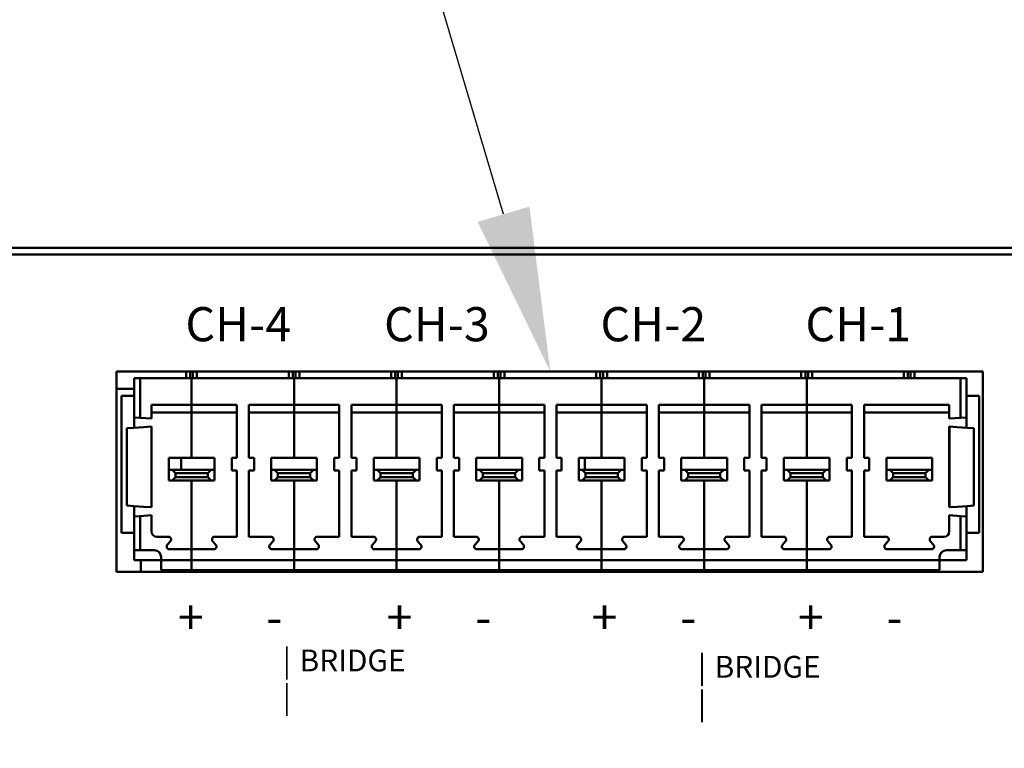
# Model space of a CAD drawing. Units: inches. Extents: x 0 to 17, y 0 to 11.
# Drawn here: x 13.6 to 14.3, y 4.9 to 5.4 of the extents above; entities that cross this region are included whole.
import ezdxf
from ezdxf import colors
from ezdxf.entities.mleader import LeaderData, LeaderLine
from ezdxf.math import Vec2, Vec3

# ---------------------------------------------------------------- set-up
doc = ezdxf.new("R2010")
doc.units = ezdxf.units.IN
doc.header["$LTSCALE"] = 0.75
doc.header["$MEASUREMENT"] = 0
for name, color, linetype, lineweight in [('Leaders', 7, 'Continuous', 25), ('Notes', 7, 'Continuous', 25), ('Visible', 7, 'Continuous', 50)]:
    doc.layers.add(name, color=color, linetype=linetype, lineweight=lineweight)
doc.styles.get("Standard").update_dxf_attribs({"font": 'arial.ttf'})

msp = doc.modelspace()

# ---------------------------------------------------------------- linework, layer by layer
at = {"layer": 'Visible', "extrusion": (-5.933e-13, 0, -1)}
for p, q in [((11.36148, 5.23521), (16.0355, 5.23521)), ((15.82113, 5.23029), (11.58097, 5.23029)), ((13.64177, 4.99801), (13.64177, 5.14466)), ((13.64177, 5.14466), (14.27563, 5.14466)), ((13.69283, 5.14466), (13.69283, 5.13966)), ((13.69578, 5.13966), (13.69578, 5.14466)), ((13.69775, 5.13966), (13.69775, 5.14466)), ((13.7007, 5.14466), (13.7007, 5.13966)), ((13.76783, 5.14466), (13.76783, 5.13966)), ((13.77078, 5.13966), (13.77078, 5.14466)), ((13.77275, 5.13966), (13.77275, 5.14466)), ((13.7757, 5.14466), (13.7757, 5.13966)), ((13.84283, 5.14466), (13.84283, 5.13966)), ((13.84578, 5.13966), (13.84578, 5.14466)), ((13.84775, 5.13966), (13.84775, 5.14466)), ((13.8507, 5.14466), (13.8507, 5.13966)), ((13.91783, 5.14466), (13.91783, 5.13966)), ((13.92078, 5.13966), (13.92078, 5.14466)), ((13.92275, 5.13966), (13.92275, 5.14466)), ((13.9257, 5.14466), (13.9257, 5.13966)), ((13.99283, 5.14466), (13.99283, 5.13966)), ((13.99578, 5.13966), (13.99578, 5.14466)), ((13.99775, 5.13966), (13.99775, 5.14466)), ((14.0007, 5.14466), (14.0007, 5.13966)), ((14.06783, 5.14466), (14.06783, 5.13966)), ((14.07078, 5.13966), (14.07078, 5.14466)), ((14.07275, 5.13966), (14.07275, 5.14466)), ((14.0757, 5.14466), (14.0757, 5.13966)), ((14.14283, 5.14466), (14.14283, 5.13966)), ((14.14578, 5.13966), (14.14578, 5.14466)), ((14.14775, 5.13966), (14.14775, 5.14466)), ((14.1507, 5.14466), (14.1507, 5.13966)), ((14.21783, 5.14466), (14.21783, 5.13966)), ((14.22078, 5.13966), (14.22078, 5.14466)), ((14.22275, 5.13966), (14.22275, 5.14466)), ((14.2257, 5.14466), (14.2257, 5.13966)), ((14.27563, 5.14466), (14.27563, 4.99801)), ((13.6551, 5.13966), (13.65484, 5.13966)), ((13.65484, 5.11101), (13.65484, 5.13966)), ((13.659, 5.13966), (13.6551, 5.13966)), ((13.659, 5.13966), (13.65927, 5.13966)), ((13.69677, 5.13966), (13.65927, 5.13966)), ((13.65927, 5.13966), (13.65927, 5.1107)), ((13.69677, 5.13966), (13.69677, 5.12024)), ((13.77177, 5.13966), (13.69677, 5.13966)), ((13.69677, 5.12024), (13.69677, 5.13966)), ((13.77177, 5.13966), (13.77177, 5.12024)), ((13.84677, 5.13966), (13.77177, 5.13966)), ((13.77177, 5.12024), (13.77177, 5.13966)), ((13.84677, 5.13966), (13.84677, 5.12024)), ((13.92177, 5.13966), (13.84677, 5.13966)), ((13.84677, 5.12024), (13.84677, 5.13966)), ((13.92177, 5.13966), (13.92177, 5.12024)), ((13.99677, 5.13966), (13.92177, 5.13966)), ((13.92177, 5.12024), (13.92177, 5.13966)), ((13.99677, 5.13966), (13.99677, 5.12024)), ((14.07177, 5.13966), (13.99677, 5.13966)), ((13.99677, 5.12024), (13.99677, 5.13966)), ((14.07177, 5.13966), (14.07177, 5.12024)), ((14.14677, 5.13966), (14.07177, 5.13966)), ((14.07177, 5.12024), (14.07177, 5.13966)), ((14.14677, 5.13966), (14.14677, 5.12024)), ((14.14677, 5.12024), (14.14677, 5.13966)), ((14.25927, 5.13966), (14.14677, 5.13966)), ((14.25953, 5.13966), (14.25927, 5.13966)), ((14.25927, 5.13966), (14.25927, 5.1107)), ((14.26343, 5.13966), (14.25953, 5.13966)), ((14.26343, 5.13966), (14.2637, 5.13966)), ((14.2637, 5.13966), (14.2637, 5.11101)), ((13.64177, 5.13183), (13.65484, 5.13183)), ((13.65484, 5.12686), (13.64549, 5.12686)), ((13.64549, 5.12686), (13.64549, 5.12194)), ((13.64549, 5.03139), (13.64549, 5.12194)), ((14.27305, 5.12686), (14.2637, 5.12686)), ((14.27305, 5.12686), (14.27305, 5.12194)), ((14.27305, 5.12194), (14.27305, 5.03139)), ((13.69677, 5.12024), (13.66744, 5.12024)), ((13.66744, 5.12024), (13.66744, 5.11013)), ((13.69677, 5.11456), (13.66744, 5.11456)), ((13.69677, 5.11456), (13.69677, 5.12024)), ((13.69677, 5.12024), (13.72984, 5.12024)), ((13.69677, 5.11456), (13.69677, 5.12024)), ((13.69677, 5.11456), (13.69677, 5.08125)), ((13.69677, 5.11456), (13.72984, 5.11456)), ((13.69677, 5.08125), (13.69677, 5.11456)), ((13.72984, 5.08125), (13.72984, 5.12024)), ((13.7387, 5.12024), (13.77177, 5.12024)), ((13.7387, 5.08125), (13.7387, 5.12024)), ((13.7387, 5.11456), (13.77177, 5.11456)), ((13.77177, 5.12024), (13.77177, 5.11456)), ((13.77177, 5.12024), (13.80484, 5.12024)), ((13.77177, 5.11456), (13.77177, 5.12024)), ((13.77177, 5.11456), (13.77177, 5.08125)), ((13.77177, 5.11456), (13.80484, 5.11456)), ((13.77177, 5.08125), (13.77177, 5.11456)), ((13.80484, 5.08125), (13.80484, 5.12024)), ((13.8137, 5.12024), (13.84677, 5.12024)), ((13.8137, 5.08125), (13.8137, 5.12024)), ((13.8137, 5.11456), (13.84677, 5.11456)), ((13.84677, 5.12024), (13.84677, 5.11456)), ((13.84677, 5.12024), (13.87984, 5.12024)), ((13.84677, 5.11456), (13.84677, 5.12024)), ((13.84677, 5.11456), (13.84677, 5.08125)), ((13.84677, 5.11456), (13.87984, 5.11456)), ((13.84677, 5.08125), (13.84677, 5.11456)), ((13.87984, 5.08125), (13.87984, 5.12024)), ((13.8887, 5.12024), (13.92177, 5.12024)), ((13.8887, 5.08125), (13.8887, 5.12024)), ((13.8887, 5.11456), (13.92177, 5.11456)), ((13.92177, 5.12024), (13.92177, 5.11456)), ((13.92177, 5.12024), (13.95484, 5.12024)), ((13.92177, 5.11456), (13.92177, 5.12024)), ((13.92177, 5.11456), (13.92177, 5.08125)), ((13.92177, 5.11456), (13.95484, 5.11456)), ((13.92177, 5.08125), (13.92177, 5.11456)), ((13.95484, 5.08125), (13.95484, 5.12024)), ((13.9637, 5.12024), (13.99677, 5.12024)), ((13.9637, 5.08125), (13.9637, 5.12024)), ((13.9637, 5.11456), (13.99677, 5.11456)), ((13.99677, 5.12024), (13.99677, 5.11456)), ((13.99677, 5.12024), (14.02984, 5.12024)), ((13.99677, 5.11456), (13.99677, 5.12024)), ((13.99677, 5.11456), (13.99677, 5.08125)), ((13.99677, 5.11456), (14.02984, 5.11456)), ((13.99677, 5.08125), (13.99677, 5.11456)), ((14.02984, 5.08125), (14.02984, 5.12024)), ((14.0387, 5.12024), (14.07177, 5.12024)), ((14.0387, 5.08125), (14.0387, 5.12024)), ((14.0387, 5.11456), (14.07177, 5.11456)), ((14.07177, 5.12024), (14.07177, 5.11456)), ((14.07177, 5.12024), (14.10484, 5.12024)), ((14.07177, 5.11456), (14.07177, 5.12024)), ((14.07177, 5.11456), (14.07177, 5.08125)), ((14.07177, 5.11456), (14.10484, 5.11456)), ((14.07177, 5.08125), (14.07177, 5.11456)), ((14.10484, 5.08125), (14.10484, 5.12024)), ((14.1137, 5.12024), (14.14677, 5.12024)), ((14.1137, 5.08125), (14.1137, 5.12024)), ((14.1137, 5.11456), (14.14677, 5.11456)), ((14.14677, 5.12024), (14.14677, 5.11456)), ((14.14677, 5.12024), (14.17984, 5.12024)), ((14.14677, 5.11456), (14.14677, 5.12024)), ((14.14677, 5.11456), (14.14677, 5.08125)), ((14.14677, 5.11456), (14.17984, 5.11456)), ((14.14677, 5.08125), (14.14677, 5.11456)), ((14.17984, 5.08125), (14.17984, 5.12024)), ((14.1887, 5.08125), (14.1887, 5.12024)), ((14.1887, 5.12024), (14.2511, 5.12024)), ((14.1887, 5.11456), (14.2511, 5.11456)), ((14.2511, 5.11013), (14.2511, 5.12024)), ((13.65484, 5.11101), (13.6551, 5.11099)), ((13.65484, 5.11101), (13.65484, 5.10335)), ((13.6551, 5.11099), (13.659, 5.11072)), ((13.65927, 5.1107), (13.659, 5.11072)), ((13.66744, 5.11013), (13.65927, 5.1107)), ((14.2511, 5.11013), (14.25927, 5.1107)), ((14.25927, 5.1107), (14.25953, 5.11072)), ((14.26343, 5.11099), (14.25953, 5.11072)), ((14.2637, 5.11101), (14.26343, 5.11099)), ((14.2637, 5.10335), (14.2637, 5.11101)), ((13.65447, 5.10332), (13.64943, 5.10297)), ((13.64943, 5.04643), (13.64943, 5.10297)), ((13.65447, 5.10332), (13.66167, 5.10382)), ((13.66167, 5.10382), (13.66741, 5.10422)), ((13.66744, 5.10423), (13.66741, 5.10422)), ((13.66741, 5.04517), (13.66741, 5.10422)), ((13.66744, 5.04517), (13.66744, 5.10423)), ((14.2511, 5.04517), (14.2511, 5.10423)), ((14.25113, 5.10422), (14.2511, 5.10423)), ((14.25113, 5.10422), (14.25686, 5.10382)), ((14.25113, 5.04517), (14.25113, 5.10422)), ((14.25686, 5.10382), (14.26407, 5.10332)), ((14.26911, 5.10297), (14.26407, 5.10332)), ((14.26911, 5.04643), (14.26911, 5.10297)), ((13.68004, 5.08125), (13.68004, 5.07268)), ((13.68004, 5.08125), (13.69677, 5.08125)), ((13.68925, 5.07268), (13.68925, 5.08125)), ((13.7135, 5.08125), (13.69677, 5.08125)), ((13.7135, 5.08125), (13.7135, 5.07268)), ((13.7261, 5.08125), (13.7261, 5.07209)), ((13.7261, 5.08125), (13.72984, 5.08125)), ((13.74244, 5.08125), (13.7387, 5.08125)), ((13.74244, 5.08125), (13.74244, 5.07209)), ((13.77177, 5.08125), (13.75503, 5.08125)), ((13.75503, 5.08125), (13.75503, 5.07268)), ((13.7885, 5.08125), (13.77177, 5.08125)), ((13.7885, 5.08125), (13.7885, 5.07268)), ((13.8011, 5.08125), (13.8011, 5.07209)), ((13.8011, 5.08125), (13.80484, 5.08125)), ((13.81744, 5.08125), (13.8137, 5.08125)), ((13.81744, 5.08125), (13.81744, 5.07209)), ((13.84677, 5.08125), (13.83004, 5.08125)), ((13.83004, 5.08125), (13.83004, 5.07268)), ((13.8635, 5.08125), (13.84677, 5.08125)), ((13.8635, 5.08125), (13.8635, 5.07268)), ((13.8761, 5.08125), (13.8761, 5.07209)), ((13.8761, 5.08125), (13.87984, 5.08125)), ((13.89244, 5.08125), (13.8887, 5.08125)), ((13.89244, 5.08125), (13.89244, 5.07209)), ((13.92177, 5.08125), (13.90503, 5.08125)), ((13.90503, 5.08125), (13.90503, 5.07268)), ((13.9385, 5.08125), (13.92177, 5.08125)), ((13.9385, 5.08125), (13.9385, 5.07268)), ((13.9511, 5.08125), (13.9511, 5.07209)), ((13.9511, 5.08125), (13.95484, 5.08125)), ((13.96744, 5.08125), (13.9637, 5.08125)), ((13.96744, 5.08125), (13.96744, 5.07209)), ((13.99677, 5.08125), (13.98004, 5.08125)), ((13.98004, 5.08125), (13.98004, 5.07268)), ((13.98452, 5.07268), (13.98452, 5.08125)), ((14.0135, 5.08125), (13.99677, 5.08125)), ((14.0135, 5.08125), (14.0135, 5.07268)), ((14.0261, 5.08125), (14.0261, 5.07209)), ((14.0261, 5.08125), (14.02984, 5.08125)), ((14.04244, 5.08125), (14.0387, 5.08125)), ((14.04244, 5.08125), (14.04244, 5.07209)), ((14.07177, 5.08125), (14.05504, 5.08125)), ((14.05504, 5.08125), (14.05504, 5.07268)), ((14.0885, 5.08125), (14.07177, 5.08125)), ((14.0885, 5.08125), (14.0885, 5.07268)), ((14.1011, 5.08125), (14.1011, 5.07209)), ((14.1011, 5.08125), (14.10484, 5.08125)), ((14.11744, 5.08125), (14.1137, 5.08125)), ((14.11744, 5.08125), (14.11744, 5.07209)), ((14.14677, 5.08125), (14.13003, 5.08125)), ((14.13003, 5.08125), (14.13003, 5.07268)), ((14.1635, 5.08125), (14.14677, 5.08125)), ((14.1635, 5.08125), (14.1635, 5.07268)), ((14.1761, 5.08125), (14.1761, 5.07209)), ((14.1761, 5.08125), (14.17984, 5.08125)), ((14.19244, 5.08125), (14.1887, 5.08125)), ((14.19244, 5.08125), (14.19244, 5.07209)), ((14.20504, 5.08125), (14.20504, 5.07268)), ((14.2385, 5.08125), (14.20504, 5.08125)), ((14.2385, 5.08125), (14.2385, 5.07268)), ((13.68004, 5.07268), (13.6825, 5.07268)), ((13.68004, 5.07268), (13.68004, 5.06481)), ((13.6825, 5.07268), (13.68496, 5.07022)), ((13.6825, 5.07268), (13.71104, 5.07268)), ((13.70858, 5.07022), (13.71104, 5.07268)), ((13.71104, 5.07268), (13.7135, 5.07268)), ((13.7135, 5.06481), (13.7135, 5.07268)), ((13.72984, 5.07209), (13.7261, 5.07209)), ((13.72984, 5.02352), (13.72984, 5.07209)), ((13.74244, 5.07209), (13.7387, 5.07209)), ((13.7387, 5.07209), (13.7387, 5.02352)), ((13.75503, 5.07268), (13.7575, 5.07268)), ((13.75503, 5.07268), (13.75503, 5.06481)), ((13.7575, 5.07268), (13.75996, 5.07022)), ((13.7575, 5.07268), (13.78604, 5.07268)), ((13.78358, 5.07022), (13.78604, 5.07268)), ((13.78604, 5.07268), (13.7885, 5.07268)), ((13.7885, 5.06481), (13.7885, 5.07268)), ((13.80484, 5.07209), (13.8011, 5.07209)), ((13.80484, 5.02352), (13.80484, 5.07209)), ((13.81744, 5.07209), (13.8137, 5.07209)), ((13.8137, 5.07209), (13.8137, 5.02352)), ((13.83004, 5.07268), (13.8325, 5.07268)), ((13.83004, 5.07268), (13.83004, 5.06481)), ((13.8325, 5.07268), (13.83496, 5.07022)), ((13.8325, 5.07268), (13.86104, 5.07268)), ((13.85858, 5.07022), (13.86104, 5.07268)), ((13.86104, 5.07268), (13.8635, 5.07268)), ((13.8635, 5.06481), (13.8635, 5.07268)), ((13.87984, 5.07209), (13.8761, 5.07209)), ((13.87984, 5.02352), (13.87984, 5.07209)), ((13.89244, 5.07209), (13.8887, 5.07209)), ((13.8887, 5.07209), (13.8887, 5.02352)), ((13.90503, 5.07268), (13.9075, 5.07268)), ((13.90503, 5.07268), (13.90503, 5.06481)), ((13.9075, 5.07268), (13.90996, 5.07022)), ((13.9075, 5.07268), (13.93604, 5.07268)), ((13.93358, 5.07022), (13.93604, 5.07268)), ((13.93604, 5.07268), (13.9385, 5.07268)), ((13.9385, 5.06481), (13.9385, 5.07268)), ((13.95484, 5.07209), (13.9511, 5.07209)), ((13.95484, 5.02352), (13.95484, 5.07209)), ((13.96744, 5.07209), (13.9637, 5.07209)), ((13.9637, 5.07209), (13.9637, 5.02352)), ((13.98004, 5.07268), (13.9825, 5.07268)), ((13.98004, 5.07268), (13.98004, 5.06481)), ((13.9825, 5.07268), (13.98496, 5.07022)), ((13.9825, 5.07268), (14.01104, 5.07268)), ((14.00858, 5.07022), (14.01104, 5.07268)), ((14.01104, 5.07268), (14.0135, 5.07268)), ((14.0135, 5.06481), (14.0135, 5.07268)), ((14.02984, 5.07209), (14.0261, 5.07209)), ((14.02984, 5.02352), (14.02984, 5.07209)), ((14.04244, 5.07209), (14.0387, 5.07209)), ((14.0387, 5.07209), (14.0387, 5.02352)), ((14.05504, 5.07268), (14.0575, 5.07268)), ((14.05504, 5.07268), (14.05504, 5.06481)), ((14.0575, 5.07268), (14.05996, 5.07022)), ((14.0575, 5.07268), (14.08604, 5.07268)), ((14.08358, 5.07022), (14.08604, 5.07268)), ((14.08604, 5.07268), (14.0885, 5.07268)), ((14.0885, 5.06481), (14.0885, 5.07268)), ((14.10484, 5.07209), (14.1011, 5.07209)), ((14.10484, 5.02352), (14.10484, 5.07209)), ((14.11744, 5.07209), (14.1137, 5.07209)), ((14.1137, 5.07209), (14.1137, 5.02352)), ((14.13003, 5.07268), (14.1325, 5.07268)), ((14.13003, 5.07268), (14.13003, 5.06481)), ((14.1325, 5.07268), (14.13496, 5.07022)), ((14.1325, 5.07268), (14.16104, 5.07268)), ((14.15858, 5.07022), (14.16104, 5.07268)), ((14.16104, 5.07268), (14.1635, 5.07268)), ((14.1635, 5.06481), (14.1635, 5.07268)), ((14.17984, 5.07209), (14.1761, 5.07209)), ((14.17984, 5.02352), (14.17984, 5.07209)), ((14.19244, 5.07209), (14.1887, 5.07209)), ((14.1887, 5.07209), (14.1887, 5.02352)), ((14.20504, 5.07268), (14.2075, 5.07268)), ((14.20504, 5.07268), (14.20504, 5.06481)), ((14.2075, 5.07268), (14.20996, 5.07022)), ((14.2075, 5.07268), (14.23604, 5.07268)), ((14.23358, 5.07022), (14.23604, 5.07268)), ((14.23604, 5.07268), (14.2385, 5.07268)), ((14.2385, 5.06481), (14.2385, 5.07268)), ((13.6825, 5.06481), (13.68004, 5.06481)), ((13.68496, 5.06727), (13.6825, 5.06481)), ((13.71104, 5.06481), (13.6825, 5.06481)), ((13.68496, 5.07022), (13.68496, 5.06727)), ((13.68496, 5.07022), (13.70858, 5.07022)), ((13.70858, 5.06727), (13.68496, 5.06727)), ((13.69677, 5.06481), (13.69677, 5.01445)), ((13.69677, 5.01445), (13.69677, 5.06481)), ((13.70858, 5.06727), (13.70858, 5.07022)), ((13.71104, 5.06481), (13.70858, 5.06727)), ((13.7135, 5.06481), (13.71104, 5.06481)), ((13.7575, 5.06481), (13.75503, 5.06481)), ((13.75996, 5.06727), (13.7575, 5.06481)), ((13.78604, 5.06481), (13.7575, 5.06481)), ((13.75996, 5.07022), (13.75996, 5.06727)), ((13.75996, 5.07022), (13.78358, 5.07022)), ((13.78358, 5.06727), (13.75996, 5.06727)), ((13.77177, 5.01445), (13.77177, 5.06481)), ((13.77177, 5.01445), (13.77177, 5.06481)), ((13.78358, 5.06727), (13.78358, 5.07022)), ((13.78604, 5.06481), (13.78358, 5.06727)), ((13.7885, 5.06481), (13.78604, 5.06481)), ((13.8325, 5.06481), (13.83004, 5.06481)), ((13.83496, 5.06727), (13.8325, 5.06481)), ((13.86104, 5.06481), (13.8325, 5.06481)), ((13.83496, 5.07022), (13.83496, 5.06727)), ((13.83496, 5.07022), (13.85858, 5.07022)), ((13.85858, 5.06727), (13.83496, 5.06727)), ((13.84677, 5.01445), (13.84677, 5.06481)), ((13.84677, 5.01445), (13.84677, 5.06481)), ((13.85858, 5.06727), (13.85858, 5.07022)), ((13.86104, 5.06481), (13.85858, 5.06727)), ((13.8635, 5.06481), (13.86104, 5.06481)), ((13.9075, 5.06481), (13.90503, 5.06481)), ((13.90996, 5.06727), (13.9075, 5.06481)), ((13.93604, 5.06481), (13.9075, 5.06481)), ((13.90996, 5.07022), (13.90996, 5.06727)), ((13.90996, 5.07022), (13.93358, 5.07022)), ((13.93358, 5.06727), (13.90996, 5.06727)), ((13.92177, 5.01445), (13.92177, 5.06481)), ((13.92177, 5.01445), (13.92177, 5.06481)), ((13.93358, 5.06727), (13.93358, 5.07022)), ((13.93604, 5.06481), (13.93358, 5.06727)), ((13.9385, 5.06481), (13.93604, 5.06481)), ((13.9825, 5.06481), (13.98004, 5.06481)), ((13.98496, 5.06727), (13.9825, 5.06481)), ((14.01104, 5.06481), (13.9825, 5.06481)), ((13.98496, 5.07022), (13.98496, 5.06727)), ((13.98496, 5.07022), (14.00858, 5.07022)), ((14.00858, 5.06727), (13.98496, 5.06727)), ((13.99677, 5.01445), (13.99677, 5.06481)), ((13.99677, 5.01445), (13.99677, 5.06481)), ((14.00858, 5.06727), (14.00858, 5.07022)), ((14.01104, 5.06481), (14.00858, 5.06727)), ((14.0135, 5.06481), (14.01104, 5.06481)), ((14.0575, 5.06481), (14.05504, 5.06481)), ((14.05996, 5.06727), (14.0575, 5.06481)), ((14.08604, 5.06481), (14.0575, 5.06481)), ((14.05996, 5.07022), (14.05996, 5.06727)), ((14.05996, 5.07022), (14.08358, 5.07022)), ((14.08358, 5.06727), (14.05996, 5.06727)), ((14.07177, 5.01445), (14.07177, 5.06481)), ((14.07177, 5.01445), (14.07177, 5.06481)), ((14.08358, 5.06727), (14.08358, 5.07022)), ((14.08604, 5.06481), (14.08358, 5.06727)), ((14.0885, 5.06481), (14.08604, 5.06481)), ((14.1325, 5.06481), (14.13003, 5.06481)), ((14.13496, 5.06727), (14.1325, 5.06481)), ((14.16104, 5.06481), (14.1325, 5.06481)), ((14.13496, 5.07022), (14.13496, 5.06727)), ((14.13496, 5.07022), (14.15858, 5.07022)), ((14.15858, 5.06727), (14.13496, 5.06727)), ((14.14677, 5.01445), (14.14677, 5.06481)), ((14.14677, 5.01445), (14.14677, 5.06481)), ((14.15858, 5.06727), (14.15858, 5.07022)), ((14.16104, 5.06481), (14.15858, 5.06727)), ((14.1635, 5.06481), (14.16104, 5.06481)), ((14.2075, 5.06481), (14.20504, 5.06481)), ((14.20996, 5.06727), (14.2075, 5.06481)), ((14.23604, 5.06481), (14.2075, 5.06481)), ((14.20996, 5.07022), (14.20996, 5.06727)), ((14.20996, 5.07022), (14.23358, 5.07022)), ((14.23358, 5.06727), (14.20996, 5.06727)), ((14.23358, 5.06727), (14.23358, 5.07022)), ((14.23604, 5.06481), (14.23358, 5.06727)), ((14.2385, 5.06481), (14.23604, 5.06481)), ((13.65447, 5.04608), (13.64943, 5.04643)), ((13.65447, 5.04608), (13.66167, 5.04558)), ((13.65484, 5.04605), (13.65484, 5.03838)), ((13.66167, 5.04558), (13.66741, 5.04517)), ((13.66744, 5.04517), (13.66741, 5.04517)), ((14.2511, 5.04517), (14.25113, 5.04517)), ((14.25113, 5.04517), (14.25686, 5.04558)), ((14.25686, 5.04558), (14.26407, 5.04608)), ((14.2637, 5.03838), (14.2637, 5.04605)), ((14.26407, 5.04608), (14.26911, 5.04643)), ((13.65484, 5.03838), (13.6551, 5.0384)), ((13.65484, 5.01368), (13.65484, 5.03838)), ((13.659, 5.03868), (13.6551, 5.0384)), ((13.659, 5.03868), (13.65927, 5.03869)), ((13.65927, 5.03869), (13.66744, 5.03927)), ((13.65927, 5.01368), (13.65927, 5.03869)), ((13.66744, 5.02746), (13.66744, 5.03927)), ((14.2511, 5.03927), (14.25927, 5.03869)), ((14.2511, 5.03927), (14.2511, 5.02746)), ((14.25927, 5.03869), (14.25953, 5.03868)), ((14.25927, 5.03869), (14.25927, 5.01368)), ((14.26343, 5.0384), (14.25953, 5.03868)), ((14.2637, 5.03838), (14.26343, 5.0384)), ((14.2637, 5.03838), (14.2637, 5.01368)), ((13.64549, 5.03139), (13.64549, 5.02647)), ((14.27305, 5.03139), (14.27305, 5.02647)), ((13.64549, 5.02647), (13.65484, 5.02647)), ((13.67137, 5.02352), (13.67992, 5.02352)), ((13.71362, 5.02352), (13.72984, 5.02352)), ((13.7387, 5.02352), (13.75492, 5.02352)), ((13.78862, 5.02352), (13.80484, 5.02352)), ((13.8137, 5.02352), (13.82992, 5.02352)), ((13.86362, 5.02352), (13.87984, 5.02352)), ((13.8887, 5.02352), (13.90492, 5.02352)), ((13.93862, 5.02352), (13.95484, 5.02352)), ((13.9637, 5.02352), (13.97992, 5.02352)), ((14.01362, 5.02352), (14.02984, 5.02352)), ((14.0387, 5.02352), (14.05492, 5.02352)), ((14.08862, 5.02352), (14.10484, 5.02352)), ((14.1137, 5.02352), (14.12992, 5.02352)), ((14.16362, 5.02352), (14.17984, 5.02352)), ((14.1887, 5.02352), (14.20492, 5.02352)), ((14.24716, 5.02352), (14.23862, 5.02352)), ((14.2637, 5.02647), (14.27305, 5.02647)), ((13.65484, 5.00876), (13.65484, 5.01368)), ((13.6551, 5.01368), (13.65484, 5.01368)), ((13.6551, 5.01368), (13.659, 5.01368)), ((13.65927, 5.01368), (13.659, 5.01368)), ((13.6696, 5.01368), (13.65927, 5.01368)), ((13.67901, 5.01759), (13.68137, 5.02039)), ((13.69677, 5.01445), (13.68046, 5.01445)), ((13.69677, 5.01445), (13.69677, 5.00639)), ((13.69677, 5.00639), (13.69677, 5.01445)), ((13.71307, 5.01445), (13.69677, 5.01445)), ((13.71216, 5.02039), (13.71453, 5.01759)), ((13.75401, 5.01759), (13.75637, 5.02039)), ((13.77177, 5.01445), (13.75546, 5.01445)), ((13.77177, 5.01445), (13.77177, 5.00639)), ((13.77177, 5.00639), (13.77177, 5.01445)), ((13.78807, 5.01445), (13.77177, 5.01445)), ((13.78716, 5.02039), (13.78953, 5.01759)), ((13.82901, 5.01759), (13.83137, 5.02039)), ((13.84677, 5.01445), (13.83046, 5.01445)), ((13.84677, 5.01445), (13.84677, 5.00639)), ((13.84677, 5.00639), (13.84677, 5.01445)), ((13.86307, 5.01445), (13.84677, 5.01445)), ((13.86216, 5.02039), (13.86453, 5.01759)), ((13.90401, 5.01759), (13.90637, 5.02039)), ((13.92177, 5.01445), (13.90546, 5.01445)), ((13.92177, 5.01445), (13.92177, 5.00639)), ((13.92177, 5.00639), (13.92177, 5.01445)), ((13.93807, 5.01445), (13.92177, 5.01445)), ((13.93716, 5.02039), (13.93953, 5.01759)), ((13.97901, 5.01759), (13.98137, 5.02039)), ((13.99677, 5.01445), (13.98046, 5.01445)), ((13.99677, 5.01445), (13.99677, 5.00639)), ((13.99677, 5.00639), (13.99677, 5.01445)), ((14.01307, 5.01445), (13.99677, 5.01445)), ((14.01216, 5.02039), (14.01453, 5.01759)), ((14.05401, 5.01759), (14.05637, 5.02039)), ((14.07177, 5.01445), (14.05546, 5.01445)), ((14.07177, 5.01445), (14.07177, 5.00639)), ((14.07177, 5.00639), (14.07177, 5.01445)), ((14.08807, 5.01445), (14.07177, 5.01445)), ((14.08716, 5.02039), (14.08953, 5.01759)), ((14.12901, 5.01759), (14.13137, 5.02039)), ((14.14677, 5.01445), (14.13046, 5.01445)), ((14.14677, 5.01445), (14.14677, 5.00639)), ((14.14677, 5.00639), (14.14677, 5.01445)), ((14.16307, 5.01445), (14.14677, 5.01445)), ((14.16216, 5.02039), (14.16453, 5.01759)), ((14.20401, 5.01759), (14.20637, 5.02039)), ((14.23807, 5.01445), (14.20546, 5.01445)), ((14.23953, 5.01759), (14.23716, 5.02039)), ((14.25927, 5.01368), (14.24893, 5.01368)), ((14.25953, 5.01368), (14.25927, 5.01368)), ((14.25953, 5.01368), (14.26343, 5.01368)), ((14.26343, 5.01368), (14.2637, 5.01368)), ((14.2637, 5.01368), (14.2637, 5.00876)), ((13.65484, 5.00639), (13.65484, 5.00876)), ((13.67452, 5.00639), (13.65484, 5.00639)), ((13.65972, 5.00639), (13.65972, 4.99801)), ((13.67452, 5.00639), (13.67452, 5.00876)), ((13.69677, 5.00639), (13.67452, 5.00639)), ((13.67452, 4.99901), (13.67452, 5.00639)), ((13.69677, 5.00639), (13.69677, 4.99901)), ((13.69677, 4.99901), (13.69677, 5.00639)), ((13.77177, 5.00639), (13.69677, 5.00639)), ((13.77177, 5.00639), (13.77177, 4.99901)), ((13.77177, 4.99901), (13.77177, 5.00639)), ((13.84677, 5.00639), (13.77177, 5.00639)), ((13.84677, 5.00639), (13.84677, 4.99901)), ((13.84677, 4.99901), (13.84677, 5.00639)), ((13.92177, 5.00639), (13.84677, 5.00639)), ((13.92177, 5.00639), (13.92177, 4.99901)), ((13.92177, 4.99901), (13.92177, 5.00639)), ((13.99677, 5.00639), (13.92177, 5.00639)), ((13.99677, 5.00639), (13.99677, 4.99901)), ((13.99677, 4.99901), (13.99677, 5.00639)), ((14.07177, 5.00639), (13.99677, 5.00639)), ((14.07177, 5.00639), (14.07177, 4.99901)), ((14.07177, 4.99901), (14.07177, 5.00639)), ((14.14677, 5.00639), (14.07177, 5.00639)), ((14.14677, 5.00639), (14.14677, 4.99901)), ((14.14677, 4.99901), (14.14677, 5.00639)), ((14.24401, 5.00639), (14.14677, 5.00639)), ((14.24401, 5.00876), (14.24401, 5.00639)), ((14.2637, 5.00639), (14.24401, 5.00639)), ((14.24401, 5.00639), (14.24401, 4.99901)), ((14.2637, 5.00876), (14.2637, 5.00639)), ((13.67452, 4.99901), (13.69677, 4.99901)), ((13.68925, 4.99801), (13.68925, 4.99901)), ((13.69677, 4.99901), (13.77177, 4.99901)), ((13.77177, 4.99901), (13.84677, 4.99901)), ((13.84677, 4.99901), (13.92177, 4.99901)), ((13.8861, 4.99901), (13.8861, 4.99801)), ((13.92177, 4.99901), (13.99677, 4.99901)), ((13.98452, 4.99801), (13.98452, 4.99901)), ((13.99677, 4.99901), (14.07177, 4.99901)), ((14.07177, 4.99901), (14.14677, 4.99901)), ((14.09875, 4.99801), (14.09875, 4.99901)), ((14.10357, 4.99901), (14.10357, 4.99801)), ((14.10367, 4.99901), (14.10367, 4.99801)), ((14.14677, 4.99901), (14.24401, 4.99901)), ((14.1565, 4.99901), (14.1565, 4.99801)), ((14.27563, 4.99801), (13.64177, 4.99801))]:
    msp.add_line(p, q, dxfattribs=at)
at = {"layer": 'Visible'}
for centre, radius, start, end in [((13.67137, 5.02746), 0.00394, 180, 270), ((13.71362, 5.02161), 0.0019, 90, 220.18998), ((13.78862, 5.02161), 0.0019, 90, 220.18998), ((13.86362, 5.02161), 0.0019, 90, 220.18998), ((13.93862, 5.02161), 0.0019, 90, 220.18998), ((14.01362, 5.02161), 0.0019, 90, 220.18998), ((14.08862, 5.02161), 0.0019, 90, 220.18998), ((14.16362, 5.02161), 0.0019, 90, 220.18998), ((14.23862, 5.02161), 0.0019, 90, 220.18998), ((13.71307, 5.01636), 0.0019, 270, 40.18998), ((13.78807, 5.01636), 0.0019, 270, 40.18998), ((13.86307, 5.01636), 0.0019, 270, 40.18998), ((13.93807, 5.01636), 0.0019, 270, 40.18998), ((14.01307, 5.01636), 0.0019, 270, 40.18998), ((14.08807, 5.01636), 0.0019, 270, 40.18998), ((14.16307, 5.01636), 0.0019, 270, 40.18998), ((14.23807, 5.01636), 0.0019, 270, 40.18998)]:
    msp.add_arc(centre, radius, start, end, dxfattribs=at)
at = {"layer": 'Visible', "extrusion": (-5.933e-13, 0, -1)}
for centre, radius, start, end in [((-13.67992, 5.02161), 0.0019, 90, 220.18998), ((-13.75492, 5.02161), 0.0019, 90, 220.18998), ((-13.82992, 5.02161), 0.0019, 90, 220.18998), ((-13.90492, 5.02161), 0.0019, 90, 220.18998), ((-13.97992, 5.02161), 0.0019, 90, 220.18998), ((-14.05492, 5.02161), 0.0019, 90, 220.18998), ((-14.12992, 5.02161), 0.0019, 90, 220.18998), ((-14.20492, 5.02161), 0.0019, 90, 220.18998), ((-14.24716, 5.02746), 0.00394, 180, 270), ((-13.6696, 5.00876), 0.00492, 90, 180), ((-13.68046, 5.01636), 0.0019, 270, 40.18998), ((-13.75546, 5.01636), 0.0019, 270, 40.18998), ((-13.83046, 5.01636), 0.0019, 270, 40.18998), ((-13.90546, 5.01636), 0.0019, 270, 40.18998), ((-13.98046, 5.01636), 0.0019, 270, 40.18998), ((-14.05546, 5.01636), 0.0019, 270, 40.18998), ((-14.13046, 5.01636), 0.0019, 270, 40.18998), ((-14.20546, 5.01636), 0.0019, 270, 40.18998), ((-14.24893, 5.00876), 0.00492, 0, 90)]:
    msp.add_arc(centre, radius, start, end, dxfattribs=at)

# ---------------------------------------------------------------- texts
at = {"layer": 'Notes', "attachment_point": 1}
for s, width, insert, char_height in [('CH-4', 0.357314, (13.69225, 5.19171), 0.025), ('CH-3', 0.357314, (13.83758, 5.19171), 0.025), ('CH-2', 0.357314, (13.99587, 5.19171), 0.025), ('CH-1', 0.357314, (14.14583, 5.19171), 0.025), ('+      -', 0.357314, (13.68669, 4.97707), 0.025), ('+      -', 0.357314, (13.83943, 4.97707), 0.025), ('+      -', 0.357314, (13.98939, 4.97707), 0.025), ('+      -', 0.357314, (14.14028, 4.97707), 0.025), ('\\pxqd;{\\fArial Narrow|b1|i0|c0|p34;| BRIDGE |}', 0.089791, (13.76352, 4.94099), 0.016), ('\\pxqd;{\\fArial Narrow|b1|i0|c0|p34;| BRIDGE |}', 0.089791, (14.06715, 4.93636), 0.016)]:
    msp.add_mtext_dynamic_manual_height_columns(s, width=width, gutter_width=0.6, heights=[0], dxfattribs=dict(at, insert=insert, char_height=char_height))

# ---------------------------------------------------------------- leaders
at = {"layer": 'Leaders'}
ml = msp.add_multileader_mtext('Standard', dxfattribs=at)
ml.set_content('SPEAKER OUTPUTS', color=256)
ml.set_leader_properties()
ml.build(insert=Vec2(0, 0))
ml.multileader.update_dxf_attribs({"dogleg_length": 0.12, "arrow_head_size": 0.12})
ctx = ml.context
ctx.base_point, ctx.char_height, ctx.arrow_head_size, ctx.landing_gap_size, ctx.plane_origin = Vec3(13.64285, 6.61488), 0.12, 0.12, 0.05, Vec3(13.95916, 5.3897)
notes = []
notes.append((ctx, [(1, (1, 1, 0), (13.52285, 6.61488), (1, 0), 0.12, [(0, [(13.95916, 5.14466)], 0, [])])]))
ctx.mtext.insert, ctx.mtext.flow_direction = Vec3(13.69285, 6.6759), 5
ml = msp.add_multileader_mtext('Standard', dxfattribs=at)
ml.set_content('RMS-CONTROL IN', color=256)
ml.set_leader_properties()
ml.build(insert=Vec2(0, 0))
ml.multileader.update_dxf_attribs({"dogleg_length": 0.12, "arrow_head_size": 0.12})
ctx = ml.context
ctx.base_point, ctx.char_height, ctx.arrow_head_size, ctx.landing_gap_size, ctx.plane_origin = Vec3(14.15096, 6.29165), 0.12, 0.12, 0.05, Vec3(14.50063, 5.11371)
notes.append((ctx, [(1, (1, 1, 0), (14.03096, 6.29165), (1, 0), 0.12, [(0, [(14.50063, 4.86867)], 0, [])])]))
ctx.mtext.insert, ctx.mtext.flow_direction = Vec3(14.20096, 6.35267), 5
for ctx, leaders in notes:
    for number, flags, end, landing, length, lines in leaders:
        leader = LeaderData()
        leader.index, (leader.has_last_leader_line, leader.has_dogleg_vector, leader.attachment_direction) = number, flags
        leader.last_leader_point, leader.dogleg_vector, leader.dogleg_length = Vec3(end), Vec3(landing), length
        for number, points, colour, breaks in lines:
            line = LeaderLine()
            line.index, line.vertices, line.color, line.breaks = number, Vec3.list(points), colors.encode_raw_color(colour), breaks
            leader.lines.append(line)
        ctx.leaders.append(leader)

doc.saveas('drawing.dxf')
